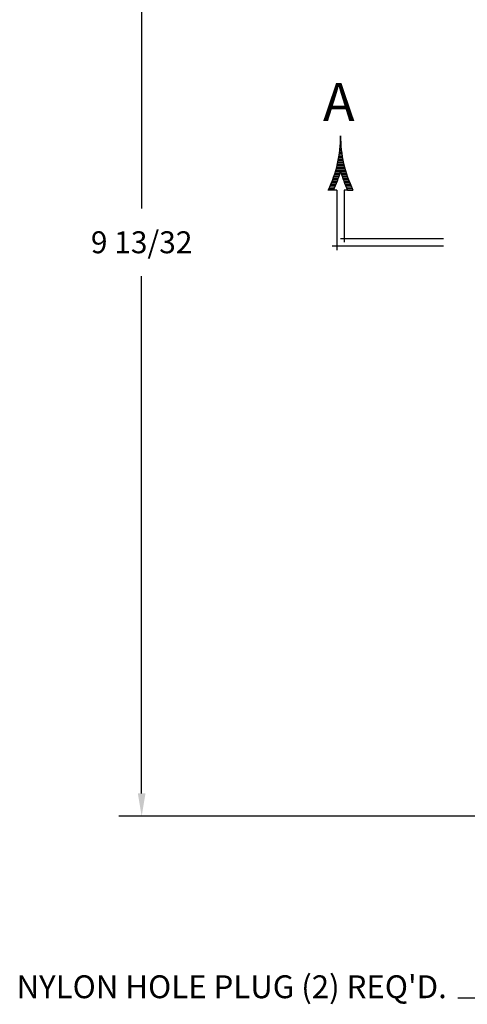
# Model space of a CAD drawing. Extents: x 0 to 64, y 0 to 41.8.
# Drawn here: x 20.7 to 24.4, y 19.9 to 28 of the extents above; entities that cross this region are included whole.
import ezdxf
from ezdxf.enums import TextEntityAlignment as Align

# ---------------------------------------------------------------- set-up
doc = ezdxf.new("R2010")
doc.units = 0
doc.header["$MEASUREMENT"] = 0
doc.layers.get('0').update_dxf_attribs({"linetype": 'CONTINUOUS'})
doc.layers.get('Defpoints').update_dxf_attribs({"linetype": 'CONTINUOUS'})
doc.layers.add('DIM', color=3, linetype='CONTINUOUS')
doc.styles.add('ADESK1', font='romans.shx')
doc.styles.add('COMPLEX', font='ROMANC')
doc.dimstyles.get("Standard").update_dxf_attribs({"dimtxt": 0.18, "dimasz": 0.18, "dimexe": 0.18, "dimexo": 0.0625, "dimgap": 0.09, "dimtad": 0, "dimtih": 1, "dimtoh": 1, "dimdec": 4, "dimzin": 0, "dimdsep": 46, "dimtxsty": 'STANDARD', "dimcen": 0.09, "dimadec": 0, "dimazin": 0, "dimtfac": 1, "dimtdec": 4, "dimtofl": 0, "dimtmove": 0, "dimatfit": 3, "dimfxl": 1, "dimtolj": 1, "dimtzin": 0, "dimarcsym": 0})

# ---------------------------------------------------------------- blocks, each defined once
blk = doc.blocks.new('*D11')
at = {"layer": 'Defpoints', "color": 0, "transparency": 16777216}
for p in [(25.1143, 30.8351), (21.7038, 21.4201), (25.1144, 21.4201)]:
    blk.add_point(p, dxfattribs=at)
at = {"layer": 'DIM', "color": 0, "transparency": 16777216}
for p, q in [((25.0518, 30.8351), (21.5163, 30.8351)), ((21.7038, 30.6476), (21.7038, 26.4051)), ((21.7038, 21.6076), (21.7038, 25.8501)), ((25.0519, 21.4201), (21.5163, 21.4201))]:
    blk.add_line(p, q, dxfattribs=at)
for points in [[(21.6726, 30.6476), (21.7351, 30.6476), (21.7038, 30.8351)], [(21.6726, 21.6076), (21.7351, 21.6076), (21.7038, 21.4201)]]:
    blk.add_solid(points, dxfattribs=at)
at = {"layer": 'DIM', "color": 0, "transparency": 16777216, "insert": (21.7038, 26.1276), "char_height": 0.18, "attachment_point": 5}
blk.add_mtext('\\A1;9 13/32', dxfattribs=at)
blk = doc.blocks.new('*X2')
at = {"color": 0}
for p, q in [((4.1708, 7.35), (4.1716, 7.35)), ((4.171, 7.3563), (4.1714, 7.3563)), ((4.1712, 7.3688), (4.1712, 7.3688)), ((4.1712, 7.3625), (4.1713, 7.3625)), ((4.1679, 7.3125), (4.1745, 7.3125)), ((4.1686, 7.3187), (4.1739, 7.3187)), ((4.1692, 7.325), (4.1732, 7.325)), ((4.1697, 7.3312), (4.1727, 7.3312)), ((4.1701, 7.3375), (4.1723, 7.3375)), ((4.1705, 7.3438), (4.1719, 7.3438)), ((4.1608, 7.2687), (4.1816, 7.2687)), ((4.1621, 7.275), (4.1803, 7.275)), ((4.1632, 7.2812), (4.1792, 7.2812)), ((4.1643, 7.2875), (4.1781, 7.2875)), ((4.1653, 7.2938), (4.1771, 7.2938)), ((4.1663, 7.3), (4.1762, 7.3)), ((4.1671, 7.3063), (4.1753, 7.3063)), ((4.1515, 7.2313), (4.1909, 7.2313)), ((4.1533, 7.2375), (4.1891, 7.2375)), ((4.1549, 7.2438), (4.1875, 7.2438)), ((4.1565, 7.25), (4.1859, 7.25)), ((4.158, 7.2562), (4.1844, 7.2562)), ((4.1595, 7.2625), (4.1829, 7.2625)), ((4.1366, 7.1875), (4.158, 7.1875)), ((4.139, 7.1937), (4.1603, 7.1937)), ((4.1413, 7.2), (4.1626, 7.2)), ((4.1436, 7.2062), (4.1647, 7.2062)), ((4.1457, 7.2125), (4.1667, 7.2125)), ((4.1477, 7.2188), (4.1687, 7.2188)), ((4.1496, 7.225), (4.1705, 7.225)), ((4.1719, 7.225), (4.1928, 7.225)), ((4.1738, 7.2188), (4.1947, 7.2188)), ((4.1757, 7.2125), (4.1967, 7.2125)), ((4.1777, 7.2062), (4.1989, 7.2062)), ((4.1799, 7.2), (4.2011, 7.2)), ((4.1821, 7.1937), (4.2034, 7.1937)), ((4.1844, 7.1875), (4.2058, 7.1875)), ((4.1231, 7.1562), (4.1451, 7.1562)), ((4.126, 7.1625), (4.1479, 7.1625)), ((4.1288, 7.1688), (4.1506, 7.1688)), ((4.1315, 7.175), (4.1532, 7.175)), ((4.1341, 7.1813), (4.1556, 7.1813)), ((4.1868, 7.1813), (4.2083, 7.1813)), ((4.1892, 7.175), (4.2109, 7.175)), ((4.1918, 7.1688), (4.2136, 7.1688)), ((4.1945, 7.1625), (4.2164, 7.1625)), ((4.1973, 7.1562), (4.2193, 7.1562))]:
    blk.add_line(p, q, dxfattribs=at)
blk = doc.blocks.new('SAAL')
for p, q in [((-0.451, 0.2292), (-0.4732, 0.2292)), ((-0.4375, 0.2292), (-0.451, 0.2292)), ((-0.4375, 0.2292), (-0.4375, 0.2292)), ((-0.4375, 0.2292), (-0.4375, -0.0179)), ((-0.394, 0.2292), (-0.4075, 0.2292)), ((-0.4075, 0.2292), (-0.4075, 0.015)), ((-0.394, 0.2292), (-0.3718, 0.2292)), ((-0.4571, 0), (0, 0)), ((-0.4225, 0.03), (0, 0.03))]:
    blk.add_line(p, q)
for centre, radius, start, end in [((-0.9225, 0.4486), 0.5, 333.9772, 0.3646), ((0.0775, 0.4486), 0.5, 179.6354, 206.0228), ((-0.9225, 0.4486), 0.52, 335.0483, 344.0536), ((0.0775, 0.4486), 0.52, 195.9464, 204.9517)]:
    blk.add_arc(centre, radius, start, end)
at = {"xscale": -1}
blk.add_blockref('*X2', (3.7487, -6.9216), dxfattribs=at)
at = {"style": 'COMPLEX'}
blk.add_text('A', height=0.156, dxfattribs=at).set_placement((-0.4298, 0.5123), align=Align.CENTER)

msp = doc.modelspace()

# ---------------------------------------------------------------- block references
at = {"layer": 'DIM', "xscale": 2, "yscale": 2, "zscale": 2}
msp.add_blockref('SAAL', (24.179031, 26.09762), dxfattribs=at)

# ---------------------------------------------------------------- texts
at = {"layer": 'DIM', "insert": (24.205015, 19.86928), "char_height": 0.1875, "width": 4.25, "attachment_point": 9, "style": 'ADESK1'}
msp.add_mtext("NYLON HOLE PLUG (2) REQ'D.", dxfattribs=at)

# ---------------------------------------------------------------- dimensions: what is measured, and where the dimension line sits
at = {"layer": 'DIM'}
dim = msp.add_linear_dim(base=(21.703817, 21.420066), p1=(25.114298, 30.835066), p2=(25.1144, 21.420066), angle=90, dimstyle='STANDARD', override={"dimasz": 0.1875, "dimexe": 0.1875, "dimgap": 0.1875, "dimdec": 5, "dimlunit": 5, "dimcen": 0.09375, "dimatfit": 0, "dimfrac": 2}, dxfattribs=at)
dim.commit()
dim.dimension.update_dxf_attribs({"geometry": '*D11', "text_midpoint": (21.703817, 26.127566)})

# ---------------------------------------------------------------- leaders
at = {"layer": 'DIM', "annotation_type": 0, "has_hookline": 1, "hookline_direction": 1, "text_width": 3.258929}
msp.add_leader([(25.327156, 21.801294), (24.475015, 19.92928), (24.295015, 19.92928)], dimstyle='STANDARD', override={"dimtxt": 0.12, "dimgap": 0.09, "dimtad": 0, "dimtxsty": 'ADESK1'}, dxfattribs=at)

doc.saveas('drawing.dxf')
